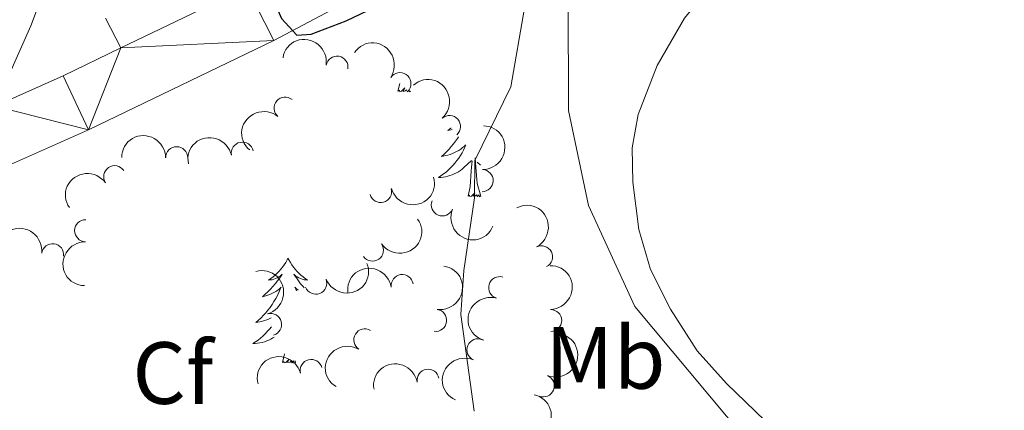
# Model space of a CAD drawing. Units: metres. Extents: x 641118 to 645634, y 713486 to 716548.
# Drawn here: x 644980 to 645092, y 715272 to 715317 of the extents above; entities that cross this region are included whole.
import ezdxf
from ezdxf.enums import TextEntityAlignment as Align

# ---------------------------------------------------------------- set-up
doc = ezdxf.new("R2010")
doc.units = ezdxf.units.M
doc.header["$MEASUREMENT"] = 0
doc.linetypes.add('DGN Style 3', pattern=[69.34651760733945, 49.53322686238532, -19.81329074495413])
for name, color, linetype, lineweight in [('Carátula', 7, 'Continuous', 5), ('Elementos auxiliares', 7, 'Continuous', 5), ('Entidades rústicas y varios', 7, 'Continuous', 5), ('Hidrografía', 7, 'Continuous', 5), ('Relieve y altimetría', 7, 'Continuous', 5), ('Viales y ferrocarril', 7, 'Continuous', 5)]:
    doc.layers.add(name, color=color, linetype=linetype, lineweight=lineweight)
doc.styles.add('Style-arial', font='arial.shx', dxfattribs={"bigfont": 'arialbig.shx'})
doc.styles.add('Style-Arial Narrow', font='txt')

msp = doc.modelspace()

# ---------------------------------------------------------------- linework, layer by layer
at = {"layer": 'Carátula', "color": 7, "linetype": 'Continuous', "lineweight": 5}
msp.add_3dface([(641179.73, 713486.46), (645633.78, 713578.6100000001), (645572.3400000001, 716547.98), (641118.29, 716455.8200000001)], dxfattribs=at)
at = {"layer": 'Elementos auxiliares', "color": 250, "linetype": 'Continuous', "lineweight": 5}
msp.add_3dface([(642045.8800000001, 713898.26), (641998.6200000001, 716211.6599999999), (645417.8899999999, 716282.4299999999), (645466.3200000001, 713969.03)], dxfattribs=at)
at = {"layer": 'Entidades rústicas y varios', "color": 92, "linetype": 'Continuous', "lineweight": 5}
for p, q in [((645023.3899999999, 715308.46), (645023.5900000001, 715309.3600000001)), ((645024.8600000001, 715308.46), (645024.8500000001, 715308.48)), ((645032.77, 715300.06), (645032.3899999999, 715300.4099999999)), ((645010.28, 715277.6699999999), (645010.5, 715278.6599999999)), ((645011.75, 715277.6699999999), (645011.7, 715277.8300000001))]:
    msp.add_line(p, q, dxfattribs=at)
at = {"layer": 'Entidades rústicas y varios', "color": 92, "linetype": 'Continuous', "lineweight": 5, "flags": 128}
for points in [[(645024.6599999999, 715308.6200000001), (645024.48, 715308.4099999999), (645024.3600000001, 715308.6100000001), (645024.24, 715308.5), (645023.97, 715308.45), (645024.1599999999, 715308.8400000001), (645023.78, 715308.46), (645023.5900000001, 715308.4099999999), (645023.55, 715308.5700000001), (645023.3899999999, 715308.46)], [(645024.8600000001, 715308.46), (645024.69, 715308.3900000001), (645024.6699999999, 715308.6100000001)], [(645029.4099999999, 715304.29), (645029.3899999999, 715304.27), (645029.0700000001, 715304), (645029.2, 715304.03), (645029.44, 715304.0800000001), (645029.56, 715304.1200000001)], [(645031.0900000001, 715302.3400000001), (645030.99, 715302.1000000001), (645030.8400000001, 715301.78), (645030.6699999999, 715301.47), (645030.49, 715301.1599999999), (645030.29, 715300.8700000001), (645030.0800000001, 715300.5800000001), (645029.8600000001, 715300.3), (645029.6200000001, 715300.03), (645029.3700000001, 715299.77), (645029.1200000001, 715299.53), (645028.8500000001, 715299.29), (645028.5700000001, 715299.0700000001), (645028.28, 715298.8600000001), (645027.99, 715298.6699999999), (645028.25, 715298.6799999999), (645028.52, 715298.71), (645028.78, 715298.75), (645029.04, 715298.81), (645029.29, 715298.8800000001), (645029.54, 715298.96), (645029.79, 715299.0700000001), (645030.03, 715299.1799999999), (645030.26, 715299.31), (645030.48, 715299.46), (645030.69, 715299.6200000001), (645030.8899999999, 715299.79), (645031.74, 715300.5900000001)], [(645030.28, 715303.28), (645030.1699999999, 715303.1100000001), (645029.94, 715302.79), (645029.7, 715302.48), (645029.45, 715302.1799999999), (645029.19, 715301.8800000001), (645028.9099999999, 715301.6000000001), (645028.6300000001, 715301.3300000001), (645028.3300000001, 715301.0700000001), (645028.53, 715301.1000000001), (645028.79, 715301.1499999999), (645029.05, 715301.21), (645029.31, 715301.29), (645029.5700000001, 715301.3800000001), (645029.8200000001, 715301.49), (645030.06, 715301.6100000001), (645030.29, 715301.75), (645030.52, 715301.8999999999), (645030.73, 715302.0700000001), (645030.94, 715302.24), (645031.06, 715302.3600000001)], [(645031.3500000001, 715296.54), (645031.6000000001, 715297.6499999999), (645031.71, 715299.3999999999), (645031.76, 715299.8300000001), (645031.8200000001, 715300.55)], [(645032.8200000001, 715296.54), (645032.3899999999, 715297.98), (645032.3, 715298.8800000001), (645032.25, 715299.8300000001), (645032.1599999999, 715300.9099999999)], [(645032.8200000001, 715296.54), (645032.6499999999, 715296.47), (645032.6300000001, 715296.71), (645032.44, 715296.49), (645032.3200000001, 715296.69), (645032.2, 715296.5800000001), (645031.9299999999, 715296.53), (645032.1200000001, 715296.9199999999), (645031.74, 715296.54), (645031.55, 715296.49), (645031.51, 715296.6499999999), (645031.3500000001, 715296.54)], [(645010.8999999999, 715289.52), (645010.79, 715289.3), (645010.6399999999, 715289.03), (645010.47, 715288.76), (645010.29, 715288.5), (645010.0900000001, 715288.25), (645009.8899999999, 715288.02), (645009.6699999999, 715287.79), (645009.44, 715287.5700000001), (645009.2, 715287.3700000001), (645008.95, 715287.1799999999), (645008.69, 715287), (645008.8800000001, 715287.03), (645009.0900000001, 715287.06), (645009.29, 715287.1200000001), (645009.48, 715287.19), (645009.6699999999, 715287.27), (645009.8500000001, 715287.3700000001), (645010.03, 715287.48), (645010.23, 715287.6699999999), (645010.19, 715287.6100000001), (645009.96, 715287.27), (645009.72, 715286.9299999999), (645009.46, 715286.6000000001), (645009.19, 715286.29), (645008.9099999999, 715285.98), (645008.6200000001, 715285.69), (645008.3200000001, 715285.4099999999), (645008, 715285.1300000001), (645008.1300000001, 715285.1599999999), (645008.3700000001, 715285.21), (645008.6200000001, 715285.29), (645008.8500000001, 715285.3800000001), (645009.0800000001, 715285.48), (645009.31, 715285.6000000001), (645009.52, 715285.73), (645009.73, 715285.8700000001), (645009.9299999999, 715286.03), (645010.1100000001, 715286.2), (645010.03, 715285.98), (645009.8700000001, 715285.6200000001), (645009.7, 715285.26), (645009.51, 715284.9199999999), (645009.31, 715284.5800000001), (645009.1000000001, 715284.25), (645008.8700000001, 715283.9199999999), (645008.6300000001, 715283.6100000001), (645008.3800000001, 715283.31), (645008.1200000001, 715283.02), (645007.8500000001, 715282.73), (645007.56, 715282.47), (645007.26, 715282.21), (645007.46, 715282.23), (645007.72, 715282.28), (645007.99, 715282.3400000001), (645008.25, 715282.4199999999), (645008.5, 715282.51), (645008.75, 715282.6200000001), (645008.98, 715282.74)], [(645010.8999999999, 715289.52), (645011.01, 715289.3), (645011.1699999999, 715289.03), (645011.3400000001, 715288.76), (645011.52, 715288.5), (645011.71, 715288.25), (645011.9199999999, 715288.02), (645012.1399999999, 715287.79), (645012.3700000001, 715287.5700000001), (645012.6100000001, 715287.3700000001), (645012.8600000001, 715287.1799999999), (645013.1200000001, 715287), (645012.9199999999, 715287.03), (645012.72, 715287.06), (645012.52, 715287.1200000001), (645012.3200000001, 715287.19), (645012.1300000001, 715287.27), (645011.95, 715287.3700000001), (645011.78, 715287.48), (645011.5700000001, 715287.6699999999), (645011.6100000001, 715287.6100000001), (645011.8500000001, 715287.27), (645012.0900000001, 715286.9299999999), (645012.3400000001, 715286.6000000001), (645012.6100000001, 715286.29), (645012.74, 715286.1499999999)], [(645012.05, 715285.8900000001), (645011.8800000001, 715286.03), (645011.69, 715286.2), (645011.78, 715285.98), (645011.8500000001, 715285.81)], [(645009.01, 715281.72), (645009.01, 715281.71), (645008.79, 715281.4299999999), (645008.55, 715281.1599999999), (645008.31, 715280.9099999999), (645008.05, 715280.6599999999), (645007.78, 715280.4299999999), (645007.5, 715280.21), (645007.21, 715280), (645006.9199999999, 715279.81), (645007.19, 715279.81), (645007.45, 715279.8400000001), (645007.71, 715279.8800000001), (645007.97, 715279.94), (645008.23, 715280.01), (645008.48, 715280.1000000001), (645008.72, 715280.2), (645008.96, 715280.31), (645009.19, 715280.45), (645009.3300000001, 715280.54)], [(645011.75, 715277.6699999999), (645011.5800000001, 715277.6000000001), (645011.56, 715277.8400000001), (645011.3700000001, 715277.6200000001), (645011.25, 715277.8200000001), (645011.1300000001, 715277.71), (645010.8600000001, 715277.6599999999), (645011.05, 715278.05), (645010.6699999999, 715277.6699999999), (645010.48, 715277.6200000001), (645010.44, 715277.78), (645010.28, 715277.6699999999)]]:
    msp.add_lwpolyline(points, dxfattribs=at)
at = {"layer": 'Entidades rústicas y varios', "color": 92, "linetype": 'Continuous', "lineweight": 5}
msp.add_polyline3d([(645070.54, 715265.76, 490.12), (645060.71, 715275.28, 490.52), (645057.3899999999, 715278.99, 490.75), (645054.3300000001, 715283.71, 490.92), (645052.06, 715288.22, 491.1), (645050.74, 715292.78, 491.33), (645050.06, 715298.1400000001, 491.61), (645050, 715302.04, 491.96), (645050.6699999999, 715305.81, 492.13), (645052.8300000001, 715311.3999999999, 492.41), (645055.95, 715316.77, 492.59), (645059.06, 715320.5800000001, 492.76), (645062.1399999999, 715323.1100000001, 492.99), (645070.54, 715328.48, 493.45), (645086.05, 715336.5700000001, 494.48), (645124.77, 715356.1499999999, 496.54), (645141.96, 715365.51, 497.75), (645161.28, 715376.79, 499.3)], dxfattribs=at)
at = {"layer": 'Entidades rústicas y varios', "color": 92, "linetype": 'Continuous', "lineweight": 5, "extrusion": (-0.184606549195772, -0.1303516927777588, 0.974129795347623)}
msp.add_arc((-212278.8787975719, 915302.7081101614, -211828.7477920355), 2.516055640060342, 45.36446333574664, 225.9090503451193, dxfattribs=at)
at = {"layer": 'Entidades rústicas y varios', "color": 92, "linetype": 'Continuous', "lineweight": 5, "extrusion": (-0.222050417855156, -0.04200897221247906, 0.974129795347623)}
msp.add_arc((-582941.6939368886, 747023.9678958723, -172789.9756508487), 2.516055640060342, 45.36446333574664, 225.9090503451193, dxfattribs=at)
at = {"layer": 'Entidades rústicas y varios', "color": 92, "linetype": 'Continuous', "lineweight": 5}
for centre, radius, start, end in [((645016.4674967413, 715311.199584798, 500.2958216282017), 1.250091938746999, 350.5791853586853, 169.7927397776807), ((645023.6093110333, 715309.326294078, 499.9403853896734), 1.250091938746999, 326.0660432430274, 145.2795976620229), ((645010.5738218136, 715306.5514751468, 500.41), 1.250091938746998, 50.33027496083719, 229.5438293798326), ((645029.2483651754, 715304.4568925032, 499.6316889098936), 1.250091938746999, 311.5303795418828, 130.7439339608783), ((645005.7066343592, 715301.433491024, 500.41), 1.250091938746998, 11.57877109746042, 190.7923255164558), ((644998.2583023142, 715300.9071573692, 500.41), 1.250091938746998, 0.07408481460687583, 179.2876392336023), ((644991.2192927008, 715298.7636148545, 500.3), 1.250091938746999, 34.87033785761054, 214.083892276606), ((645032.9591035615, 715298.3069563278, 499.117282150153), 1.250091938746998, 269.2648069340343, 88.47836135302965), ((645021.4278017597, 715297.0709833417, 499.3907317171012), 1.250091938746999, 195.6493812917565, 14.86293571075186), ((645028.429784694, 715295.5519285174, 499.3048372166614), 1.250091938746999, 157.5732100839053, 336.7867645029007), ((644987.9190775251, 715292.6251402581, 500.0232960049326), 1.250091938746998, 89.2648069340343, 268.4783613530297), ((644984.173410767, 715289.9038260106, 499.8818092279099), 1.250091938746999, 352.9558172838974, 172.1693717028928), ((645020.4998694477, 715290.4201443857, 499.03), 1.250091938746998, 214.9828005862263, 34.19635500522178), ((645039.7029206264, 715289.6612652312, 495.5922257704041), 1.250091938746999, 297.4110959542284, 116.6246503732239), ((645014.0596181101, 715286.667082356, 499.03), 1.250091938746999, 201.6131523643308, 20.82670678332617), ((645023.8778455628, 715286.3979236267, 498.58), 1.250091938746998, 8.623871233074286, 187.8374256520697), ((645034.9431247539, 715286.1585807467, 496.1947987871523), 1.250091938746999, 73.6933268438154, 252.9068812628108), ((645008.9247313517, 715281.9781687118, 498.7981466589184), 1.250091938746999, 285.940927133296, 105.1544815522914), ((645027.669003638, 715282.4424519178, 497.8122007644527), 1.250091938746998, 261.965714688965, 81.17926910796041), ((645040.7459981907, 715282.4162203153, 495.3851129990074), 1.250091938746999, 271.2470209540438, 90.46057537303919), ((645019.6190317876, 715280.2281541419, 498.58), 1.250091938746999, 58.94443146167392, 238.1579858806693), ((645032.4758731909, 715279.0958079675, 496.5621436389449), 1.250091938746998, 66.33398214199826, 245.5475365609937), ((645013.5377220851, 715276.757875269, 498.58), 1.250091938746999, 14.66767203170693, 193.8812264507023), ((645026.8123261351, 715275.64313793, 497.1924845759121), 1.250091938746999, 9.993774490075504, 189.207328909071), ((645039.8973209169, 715274.9996371157, 495.4719338216487), 1.250091938746999, 248.4109037199378, 67.62445813893328)]:
    msp.add_arc(centre, radius, start, end, dxfattribs=at)
at = {"layer": 'Entidades rústicas y varios', "color": 92, "linetype": 'Continuous', "lineweight": 5, "extrusion": (-0.2254864603071674, 0.01506645393390463, 0.9741297953476229)}
msp.add_arc((-756719.0629687863, 580599.6521447344, -134181.365135685), 2.516055640060343, 45.36446333574663, 225.9090503451193, dxfattribs=at)
at = {"layer": 'Entidades rústicas y varios', "color": 92, "linetype": 'Continuous', "lineweight": 5, "extrusion": (0.01960672637654082, -0.2251371095505885, 0.974129795347623)}
msp.add_arc((704635.4362757578, 639771.2999827188, -147907.8502105074), 2.516055640060342, 45.36446333574664, 225.9090503451193, dxfattribs=at)
at = {"layer": 'Entidades rústicas y varios', "color": 92, "linetype": 'Continuous', "lineweight": 5, "extrusion": (-0.1567347384631944, 0.1628046792167605, 0.9741297953476229)}
msp.add_arc((-960784.978739866, -66077.11058798392, 15841.2333884117), 2.516055640060342, 45.36446333574664, 225.9090503451193, dxfattribs=at)
at = {"layer": 'Entidades rústicas y varios', "color": 92, "linetype": 'Continuous', "lineweight": 5, "extrusion": (-0.1605747032827833, -0.1590185727569089, 0.9741297953476231)}
msp.add_arc((-54396.96607268887, 936856.3519432025, -216828.8798923867), 2.516055640060341, 45.36446333574665, 225.9090503451193, dxfattribs=at)
at = {"layer": 'Entidades rústicas y varios', "color": 92, "linetype": 'Continuous', "lineweight": 5, "extrusion": (-0.1256325502720376, -0.1878499510996536, 0.9741297953476229)}
msp.add_arc((138495.7281921342, 928608.2607687985, -214915.3977669868), 2.516055640060341, 45.36446333574663, 225.9090503451193, dxfattribs=at)
at = {"layer": 'Entidades rústicas y varios', "color": 92, "linetype": 'Continuous', "lineweight": 5, "extrusion": (-0.04111626600520515, -0.2222174486528622, 0.9741297953476229)}
msp.add_arc((504082.7691803482, 799587.856788931, -184983.9505724712), 2.516055640060342, 45.36446333574663, 225.9090503451192, dxfattribs=at)
at = {"layer": 'Entidades rústicas y varios', "color": 92, "linetype": 'Continuous', "lineweight": 5, "extrusion": (0.1119809414970461, 0.1962941938963897, 0.974129795347623)}
msp.add_arc((-205828.0322141188, -916472.15610555, 213125.4292168364), 2.516055640060342, 45.36446333574663, 225.9090503451192, dxfattribs=at)
at = {"layer": 'Entidades rústicas y varios', "color": 92, "linetype": 'Continuous', "lineweight": 5, "extrusion": (-0.2149991751317144, 0.06961678323996753, 0.9741297953476231)}
msp.add_arc((-879213.839418058, 383257.2880506778, -88403.87849016716), 2.516055640060342, 45.36446333574665, 225.9090503451193, dxfattribs=at)
at = {"layer": 'Entidades rústicas y varios', "color": 92, "linetype": 'Continuous', "lineweight": 5, "extrusion": (0.2092067597941268, 0.08546153212083647, 0.9741297953476231)}
msp.add_arc((418245.3147859579, -845071.93139454, 196561.1383856902), 2.516055640060342, 45.36446333574665, 225.9090503451193, dxfattribs=at)
at = {"layer": 'Entidades rústicas y varios', "color": 92, "linetype": 'Continuous', "lineweight": 5, "extrusion": (0.04068000869395104, 0.2222977253789573, 0.9741297953476229)}
msp.add_arc((-505728.3469918947, -798399.0918587192, 185733.1820271102), 2.516055640060343, 45.36446333574663, 225.9090503451192, dxfattribs=at)
at = {"layer": 'Entidades rústicas y varios', "color": 92, "linetype": 'Continuous', "lineweight": 5, "extrusion": (-0.1790423108247718, -0.1378948612186983, 0.9741297953476229)}
msp.add_arc((-173139.8955134116, 923052.7843845654, -213627.1199981551), 2.516055640060343, 45.36446333574664, 225.9090503451193, dxfattribs=at)
at = {"layer": 'Entidades rústicas y varios', "color": 92, "linetype": 'Continuous', "lineweight": 5, "extrusion": (0.1567347384631944, -0.1628046792167605, 0.974129795347623)}
msp.add_arc((960743.2703576433, 66324.03034438024, -14873.69687311545), 2.516055640060341, 45.36446333574664, 225.9090503451193, dxfattribs=at)
at = {"layer": 'Entidades rústicas y varios', "color": 92, "linetype": 'Continuous', "lineweight": 5, "extrusion": (0.09097999057614686, 0.2068665829242666, 0.974129795347623)}
msp.add_arc((-302473.1527837421, -890667.4025048589, 207138.5907973412), 2.516055640060343, 45.36446333574661, 225.9090503451192, dxfattribs=at)
at = {"layer": 'Entidades rústicas y varios', "color": 92, "linetype": 'Continuous', "lineweight": 5, "extrusion": (-0.1968614579275512, 0.110980665877608, 0.9741297953476229)}
msp.add_arc((-939848.1244101482, 205268.6559807523, -47108.8438255385), 2.516055640060341, 45.36446333574665, 225.9090503451193, dxfattribs=at)
at = {"layer": 'Entidades rústicas y varios', "color": 92, "linetype": 'Continuous', "lineweight": 5, "extrusion": (-0.1351491530461461, -0.1811238478138857, 0.9741297953476229)}
msp.add_arc((89200.05926659488, 934327.0554952631, -216243.984723449), 2.516055640060341, 45.36446333574666, 225.9090503451193, dxfattribs=at)
at = {"layer": 'Entidades rústicas y varios', "color": 92, "linetype": 'Continuous', "lineweight": 5, "extrusion": (-0.1347804771670799, 0.1813983593933874, 0.9741297953476229)}
msp.add_arc((-944353.1918027005, -184440.1725431775, 43299.04735606218), 2.516055640060343, 45.36446333574665, 225.9090503451193, dxfattribs=at)
at = {"layer": 'Entidades rústicas y varios', "color": 92, "linetype": 'Continuous', "lineweight": 5, "extrusion": (-0.1622722437695339, 0.1572859202789594, 0.974129795347623)}
msp.add_arc((-962554.2350337625, -33649.11640323204, 8314.402426830158), 2.516055640060342, 45.36446333574665, 225.9090503451193, dxfattribs=at)
at = {"layer": 'Entidades rústicas y varios', "color": 92, "linetype": 'Continuous', "lineweight": 5, "extrusion": (0.1072786484139589, -0.1989030754173309, 0.9741297953476231)}
msp.add_arc((907272.1984091505, 315096.566909837, -72590.592619749), 2.516055640060343, 45.36446333574663, 225.9090503451192, dxfattribs=at)
at = {"layer": 'Entidades rústicas y varios', "color": 92, "linetype": 'Continuous', "lineweight": 5, "extrusion": (-0.0885109991686827, 0.2079349533920637, 0.974129795347623)}
msp.add_arc((-873655.0332388032, -394895.6053269016, 92120.39097942393), 2.516055640060342, 45.36446333574665, 225.9090503451193, dxfattribs=at)
at = {"layer": 'Entidades rústicas y varios', "color": 92, "linetype": 'Continuous', "lineweight": 5, "extrusion": (0.05310650567287509, -0.2196607403957637, 0.9741297953476229)}
msp.add_arc((795041.8799028137, 529718.0492059828, -122378.3757067813), 2.516055640060342, 45.36446333574663, 225.9090503451193, dxfattribs=at)
at = {"layer": 'Entidades rústicas y varios', "color": 92, "linetype": 'Continuous', "lineweight": 5, "extrusion": (-0.115327656156848, -0.1943467868048405, 0.9741297953476229)}
msp.add_arc((189675.0178522962, 919972.1116209025, -212913.7683213861), 2.516055640060343, 45.36446333574666, 225.9090503451193, dxfattribs=at)
at = {"layer": 'Entidades rústicas y varios', "color": 92, "linetype": 'Continuous', "lineweight": 5, "extrusion": (-0.1307803896325093, -0.1843030968366167, 0.9741297953476231)}
msp.add_arc((112110.6883881818, 931975.4363590786, -215699.8548388856), 2.516055640060342, 45.36446333574663, 225.9090503451193, dxfattribs=at)
at = {"layer": 'Entidades rústicas y varios', "color": 92, "linetype": 'Continuous', "lineweight": 5, "extrusion": (0.08091704541640457, -0.2110060984357508, 0.9741297953476229)}
msp.add_arc((858374.6999401648, 425704.3887505915, -98250.22406502701), 2.516055640060343, 45.36446333574663, 225.9090503451193, dxfattribs=at)
at = {"layer": 'Entidades rústicas y varios', "color": 92, "linetype": 'Continuous', "lineweight": 5, "extrusion": (-0.120758351630609, 0.1910197956429031, 0.9741297953476231)}
msp.add_arc((-927433.9432737496, -253075.9177555845, 59219.52177683447), 2.516055640060342, 45.36446333574665, 225.9090503451193, dxfattribs=at)
at = {"layer": 'Hidrografía', "color": 142, "linetype": 'DGN Style 3', "lineweight": 15}
msp.add_polyline3d([(645042.9299999999, 715324.4199999999, 493.18), (645042.72, 715320.23, 493), (645042.76, 715306.29, 491.63), (645045.04, 715295.5, 491.05), (645050.28, 715284.02, 490.14), (645060.7, 715271.56, 490), (645070.98, 715260.1699999999, 489.43), (645075.8899999999, 715251.53, 488.97), (645081.1200000001, 715234.8200000001, 488.62), (645083.1300000001, 715223.75, 488.17), (645085.6599999999, 715204.4299999999, 487.82), (645090.47, 715159.04, 486.73), (645090.26, 715155.3200000001, 486.62), (645088.1300000001, 715147.95, 486.1), (645082.23, 715138.3400000001, 485.33)], dxfattribs=at)
at = {"layer": 'Relieve y altimetría', "color": 30, "linetype": 'Continuous', "lineweight": 25, "elevation": 500, "flags": 128}
msp.add_lwpolyline([(645010.8200000001, 715324.53), (645007.98, 715321.75), (645010.1599999999, 715316.71), (645011.8899999999, 715314.8400000001), (645013.54, 715314.96), (645017.51, 715316.45), (645059.8800000001, 715336.7), (645090.3200000001, 715351.99), (645122.5900000001, 715363.6599999999), (645133.53, 715368.2), (645157.29, 715379.4099999999), (645166.5900000001, 715383.1300000001)], dxfattribs=at)
at = {"layer": 'Relieve y altimetría', "color": 30, "linetype": 'Continuous', "lineweight": 5, "elevation": 495, "flags": 128}
msp.add_lwpolyline([(645032.05, 715272.1400000001), (645030.54, 715283.1200000001), (645030.8899999999, 715288.1100000001), (645032.0700000001, 715296.3600000001), (645032.1399999999, 715300.5800000001), (645036.23, 715308.95), (645037.76, 715317.8999999999), (645041.1499999999, 715324.76), (645046.9199999999, 715327.9099999999), (645049.0700000001, 715328.3600000001), (645052.3999999999, 715327.74), (645066.1200000001, 715330.8900000001), (645085.6200000001, 715338.81), (645090.4099999999, 715340.29), (645095.8200000001, 715341.51), (645100.79, 715340.9199999999), (645126.8400000001, 715329.95), (645130.3400000001, 715326.4099999999), (645132.1499999999, 715322.51), (645132.73, 715315.04), (645131.45, 715297.8200000001), (645131.0900000001, 715288.77), (645131.81, 715266.3500000001)], dxfattribs=at)
at = {"layer": 'Viales y ferrocarril', "color": 250, "linetype": 'Continuous', "lineweight": 15}
msp.add_line((644991.9299999999, 715313.3900000001, 499.26), (644990.1699999999, 715316.76, 498.8), dxfattribs=at)
at = {"layer": 'Viales y ferrocarril', "color": 250, "linetype": 'Continuous', "lineweight": 15, "extrusion": (-0.0866911374681526, 0.0845906741428236, 0.9926374285369963), "elevation": 5089.341976580843, "flags": 128}
msp.add_lwpolyline([(-962418.5367882908, -37586.48139284924), (-962433.4551776745, -37581.03241512959), (-962473.852010902, -37567.98789270862)], dxfattribs=at)
at = {"layer": 'Viales y ferrocarril', "color": 250, "linetype": 'Continuous', "lineweight": 15, "extrusion": (-0.08323628160657721, 0.07826189669259895, 0.9934519600616769), "elevation": 2790.318515286323, "flags": 128}
msp.add_lwpolyline([(-962919.5156493287, -19907.19126597571), (-962946.7039408148, -19895.67452285753), (-962968.5320610695, -19887.2351370909), (-963004.9714262262, -19874.71879309753)], dxfattribs=at)
at = {"layer": 'Viales y ferrocarril', "color": 250, "linetype": 'Continuous', "lineweight": 15, "extrusion": (-0.07040889828551382, 0.04842287521082956, 0.9963422164088687), "elevation": -10278.20635877751, "flags": 128}
msp.add_lwpolyline([(-954861.5759611847, 125673.7745667201), (-954868.8102202755, 125678.2214639983), (-954875.1312060063, 125681.8491959886)], dxfattribs=at)
at = {"layer": 'Viales y ferrocarril', "color": 250, "linetype": 'Continuous', "lineweight": 15}
msp.add_polyline3d([(644977.6200000001, 715306.78, 498.57), (644981.7, 715315.8999999999, 498.48), (644987.6699999999, 715331.81, 498.84), (644990.19, 715351.23, 499.21), (644991.95, 715372.02, 499.71), (644994.21, 715392.3500000001, 500.07), (644998.27, 715441.6400000001, 500.92), (644999.25, 715449.71, 501.03), (645001.3999999999, 715462.5, 501.31), (645002.29, 715466.21, 501.38), (645004.1000000001, 715470.8500000001, 501.38), (645007.0800000001, 715475.46, 501.43), (645010.19, 715479.04, 501.61), (645014.1399999999, 715482.1100000001, 501.66), (645018.1599999999, 715483.79, 501.78), (645022.47, 715484.6300000001, 501.89), (645027.06, 715484.9099999999, 501.95), (645054.44, 715484.71, 502.87), (645057.23, 715484.46, 502.92)], dxfattribs=at)

# ---------------------------------------------------------------- texts
at = {"layer": 'Entidades rústicas y varios', "color": 92, "linetype": 'Continuous', "lineweight": 5}
for s, style, p in [('Mb', 'Style-Arial Narrow', (645046.9548759679, 715278.18001, 491.5)), ('Cf', 'Style-arial', (644997.8188056434, 715276.46001, 496.36))]:
    msp.add_text(s, height=7.000020000000001, dxfattribs=dict(at, style=style)).set_placement(p, align=Align.MIDDLE_CENTER)

# ---------------------------------------------------------------- meshes
at = {"layer": 'Viales y ferrocarril', "color": 20, "linetype": 'Continuous', "lineweight": 5}
mesh = msp.add_polyface(dxfattribs=at)
corners = [(642735.1699999997, 714885.3399999996, 450.6399999999878), (642749.3799999999, 714878.0799999998, 450.719999999992), (642893.5799999998, 714804.3899999997, 451.5799999999915), (642910.2299999997, 714796.3099999998, 451.869999999999), (642929.0399999998, 714788.0499999998, 451.9299999999822), (642944.7499999998, 714782.2899999998, 452.219999999993), (642954.4199999999, 714779.22, 452.390000000001), (642963.5699999998, 714776.8099999996, 452.4399999999824), (642974.5299999998, 714774.4199999997, 452.619999999987), (642985.1399999994, 714772.5199999996, 452.729999999992), (643023.6499999997, 714767.28, 453.1100000000106), (643026.5599999998, 714766.8799999999, 453.1399999999846), (643084.7099999997, 714758.9699999995, 453.7099999999803), (643142.0499999998, 714751.4099999997, 453.9899999999753), (643161.7999999998, 714749.3599999999, 454.0799999999933), (643163.9299999997, 714749.2099999997, 454.0899999999912), (643189.3500000001, 714747.4599999997, 454.2199999999913), (643205.6499999997, 714747.6799999997, 454.1399999999957), (643216.4399999997, 714748.3099999998, 454.0999999999944), (643238.2399999998, 714750.7199999997, 454.0899999999968), (643286.2699999998, 714758.2799999998, 454.4299999999866), (643297.0599999998, 714759.9799999997, 454.5099999999844), (643378.6099999999, 714773.0599999998, 456.3399999999855), (643446.2599999998, 714783.9599999997, 458.4099999999856), (643581.2799999998, 714806.5099999998, 460.9899999999976), (643649.9899999998, 714817.5399999998, 462.4199999999936), (643756.2199999997, 714835.0399999998, 464.66), (643863.1499999997, 714852.6499999994, 466.9199999999892), (643869.4199999997, 714853.6699999997, 467.1099999999901), (643938.4499999997, 714864.9399999997, 469.2399999999991), (644002.1799999999, 714874.8699999999, 470.6199999999899), (644072.6399999997, 714886.0799999998, 472.5699999999844), (644095.4499999997, 714890.5399999998, 472.8599999999878), (644108.7899999998, 714894.2399999995, 473.0299999999882), (644113.9099999997, 714896.1399999997, 473.1399999999796), (644129.4799999997, 714902.9099999997, 473.2599999999894), (644248.3399999999, 714961.3699999999, 474.2899999999933), (644318.3400000001, 714996.2699999998, 474.8300000000011), (644359.7199999997, 715016.9099999997, 475.1499999999937), (644415.1100000001, 715044.1399999997, 475.549999999989), (644462.6299999999, 715067.48, 476.470000000003), (644484.5699999998, 715078.3899999997, 477.0400000000001), (644519.3899999997, 715095.4299999997, 478.479999999977), (644536.5899999999, 715103.9599999995, 478.8199999999887), (644551.8399999999, 715111.4599999995, 479.5499999999951), (644596.5799999998, 715133.4699999997, 481.689999999998), (644679.9099999997, 715174.6399999994, 486.3699999999927), (644681.0700000001, 715175.21, 486.4400000000015), (644683.6799999997, 715176.5, 486.5900000000009), (644740.0899999999, 715203.6999999997, 489.3099999999848), (644774.9299999997, 715219.4499999997, 490.6299999999894), (644879.2199999997, 715264.3099999996, 494.0699999999892), (644944.5599999998, 715292.0399999996, 496.9399999999816), (644977.6199999996, 715306.7799999996, 498.5699999999802), (644985.3700000001, 715310.2299999997, 498.9499999999999), (644991.9299999997, 715313.3899999997, 499.2599999999953), (645006.2199999997, 715320.2899999998, 499.9199999999814), (645043.7, 715340.1599999999, 501.5000000000017), (645056.5699999998, 715346.9799999993, 502.0399999999788), (645137.95, 715390.19, 506.2299999999995), (645192.5999999999, 715419.2799999996, 509.5099999999827), (645199.0499999998, 715422.7099999997, 509.8999999999799), (645241.27, 715445.1799999997, 512.4299999999923), (645280.4699999997, 715466.0399999996, 514.7799999999932), (645312.7499999998, 715483.2199999995, 516.7199999999866), (645332.8, 715494.4199999995, 517.74999999998), (645343.6099999999, 715501.5699999998, 518.1599999999897), (645349.6799999995, 715506.0699999996, 518.4999999999864), (645358.9199999997, 715513.7899999998, 519.0699999999941), (645371.0099999998, 715525.8699999999, 519.9299999999922), (645382.5899999996, 715539.2199999997, 520.5599999999753), (645388.5199999998, 715546.9299999997, 520.9699999999989), (645397.6100000001, 715560.9399999997, 521.7699999999969), (645405.1799999995, 715574.7799999996, 522.2799999999836), (645410.3999999994, 715586.5599999998, 522.909999999987), (645415.0099999998, 715597.8999999994, 523.419999999996), (645416.97, 715603.79, 523.7400000000063), (645419.8199999998, 715613.8399999999, 524.3399999999947), (645422.2699999998, 715624.6999999995, 524.9299999999818), (645424.8799999999, 715642.6699999997, 525.8999999999945), (645425.6699999997, 715652.9299999997, 526.5399999999856), (645426.1099999999, 715664.6799999995, 527.319999999976), (645425.79, 715683.2899999998, 528.3800000000023), (645422.79, 715766.1699999997, 532.4299999999969), (645418.7, 715897.4799999997, 539.5499999999865), (645417.7199999997, 715933.5499999998, 541.6599999999903), (645415.4199999997, 715983.1599999997, 544.9299999999936), (645415.24, 715990.5399999998, 545.430000000007), (645415.5, 715999.1199999999, 545.9899999999969), (645416.5899999999, 716004.9199999997, 546.4499999999863), (645418.3199999998, 716010.5299999998, 546.7699999999954), (645420.9999999998, 716017.1999999997, 547.1799999999828), (645422.8500000001, 716020.9799999997, 547.3500000000033), (645423.0099999998, 716021.2999999998, 547.3600000000004), (645423.3400000001, 716021.8499999999, 547.3899999999873), (645423.8300000001, 715998.5299999998, 545.6799999999876), (645423.3700000001, 715993.8599999999, 545.3900000000049), (645423.3299999998, 715993.4699999997, 545.3699999999903), (645423.9399999997, 715956.5499999998, 543.0699999999983), (645424.29, 715945.1299999999, 542.399999999997), (645426.29, 715880.7299999997, 538.6200000000023), (645431.53, 715631, 526.0600000000096), (645430.4099999997, 715624.0199999996, 525.6299999999736), (645429.9899999998, 715621.4299999997, 525.4699999999832), (645427.6499999997, 715610.8199999998, 524.9599999999937), (645425.0799999998, 715601.7699999998, 524.4099999999972), (645422.0099999998, 715592.4999999995, 523.9499999999955), (645418.4299999997, 715583.2599999998, 523.4899999999907), (645413.7799999998, 715573.8299999998, 522.9099999999885), (645408.3300000001, 715563.5900000001, 522.3399999999992), (645398.9399999997, 715548.5799999996, 521.7099999999856), (645393.2499999998, 715540.3599999999, 521.3099999999973), (645386.8199999998, 715532.1799999997, 520.84999999999), (645374.81, 715518.53, 520.1600000000095), (645366.9599999997, 715510.5899999999, 519.7099999999949), (645358.6599999997, 715503.0999999996, 519.0199999999835), (645350.4399999997, 715496.9799999997, 518.5999999999902), (645341.9599999997, 715491.2399999998, 518.1900000000016), (645333.4399999997, 715486.1599999997, 517.8099999999874), (645321.0599999998, 715479.1499999997, 517.1500000000044), (645311.4099999997, 715473.9699999997, 516.5599999999943), (645303.4799999997, 715469.7099999997, 516.0799999999883), (645214.7499999998, 715423.3699999999, 510.6499999999932), (645141.1399999999, 715384.1899999997, 506.2299999999942), (645059.7499999998, 715340.9799999997, 502.0399999999921), (645043.3099999998, 715332.2599999998, 501.3499999999983), (645009.29, 715314.2299999997, 499.9199999999979), (644988.23, 715304.0700000001, 498.9499999999939), (644961.27, 715292.1000000001, 497.6399999999924), (644943.3899999997, 715284.1599999995, 496.769999999988), (644881.8799999994, 715258.0599999996, 494.069999999977), (644834.74, 715237.8599999999, 492.4699999999933), (644777.6699999997, 715213.2399999998, 490.6299999999871), (644742.95, 715197.5399999998, 489.3099999999936), (644712.5899999999, 715183.0900000001, 487.8799999999954), (644668.76, 715161.6299999999, 485.7000000000017), (644599.5899999999, 715127.3799999994, 481.6899999999914), (644569.5299999998, 715112.5899999996, 480.2599999999955), (644563.1199999999, 715109.4399999997, 479.9499999999974), (644555.2899999998, 715105.5899999999, 479.5699999999889), (644539.5999999999, 715097.8699999999, 478.8199999999916), (644522.3899999999, 715089.3400000001, 478.4799999999944), (644487.5699999998, 715072.2999999998, 477.0399999999783), (644465.6399999997, 715061.3899999997, 476.4699999999815), (644418.1000000001, 715038.05, 475.5499999999966), (644362.73, 715010.8599999999, 475.1499999999913), (644322.8899999997, 714990.9999999998, 474.8399999999882), (644251.3399999999, 714955.3199999996, 474.289999999981), (644132.3199999998, 714896.7799999998, 473.2599999999816), (644116.4299999997, 714889.8699999999, 473.1400000000032), (644110.96, 714887.8399999999, 473.0299999999849), (644103.6499999999, 714885.6000000001, 472.9700000000038), (644096.9099999999, 714883.9399999997, 472.8599999999866), (644073.8199999998, 714879.4299999999, 472.5699999999997), (644003.23, 714868.2, 470.6199999999968), (643934.4599999997, 714857.45, 469.0899999999961), (643907.5599999998, 714853.0599999998, 468.2599999999837), (643859.5499999998, 714845.2199999997, 466.7799999999979), (643757.0099999998, 714828.3299999998, 464.6399999999967), (643651.0700000001, 714810.8699999999, 462.4200000000057), (643582.3699999999, 714799.8399999999, 460.9899999999952), (643447.3499999999, 714777.2899999998, 458.4099999999886), (643379.6799999999, 714766.3899999997, 456.3399999999877), (643298.1199999999, 714753.3099999998, 454.5099999999917), (643282.1100000001, 714750.79, 454.3999999999987), (643239.1399999999, 714744.02, 454.0899999999894), (643217.0099999998, 714741.5699999996, 454.099999999985), (643205.8899999999, 714740.9299999997, 454.1399999999915), (643189.19, 714740.6999999997, 454.2200000000017), (643166.69, 714742.0599999998, 454.0999999999877), (643141.1799999997, 714744.7999999998, 453.989999999994), (643083.8199999996, 714752.3599999996, 453.7099999999793), (642985.2399999998, 714765.7699999998, 452.7399999999878), (642973.2299999997, 714767.8799999999, 452.6199999999841), (642955.75, 714771.98, 452.4100000000102), (642942.5899999999, 714775.9799999997, 452.2199999999805), (642930.8, 714780.3, 452.0100000000028), (642926.5499999998, 714781.8599999999, 451.9299999999787), (642907.4299999997, 714790.2599999998, 451.8699999999967), (642890.6099999999, 714798.4199999997, 451.5799999999962), (642871.4299999997, 714808.2199999997, 451.4800000000029), (642866.7599999998, 714810.6099999999, 451.4499999999802), (642835.9199999995, 714826.3699999999, 451.2699999999826), (642832.8400000001, 714827.94, 451.2500000000061), (642738.5299999998, 714876.1299999999, 450.7199999999974), (642625.9899999998, 714933.8299999998, 449.3500000000019), (642610.7799999998, 714941.3799999994, 448.9999999999779), (642599.3599999999, 714945.5599999996, 448.8299999999825), (642587.4299999997, 714949.0299999998, 448.8299999999987), (642563.1899999997, 714955.0599999998, 448.5999999999904), (642543.1499999999, 714959.8999999997, 448.0299999999867), (642523.1199999999, 714964.7399999998, 447.9699999999931), (642503.9299999997, 714970.2799999998, 447.7999999999862), (642492.0499999998, 714974.3299999996, 447.5699999999868), (642469.3199999998, 714982.7899999996, 447.3999999999891), (642424.1300000001, 715000.4099999997, 447.0499999999976), (642410.4499999997, 715006.0899999999, 446.8299999999974), (642398.4299999999, 715011.6899999997, 446.7099999999937), (642352.19, 715035.5299999998, 446.3299999999977), (642348.0399999998, 715037.6699999997, 446.2999999999843), (642258.5699999998, 715083.7999999998, 445.5699999999913), (642253.0799999998, 715086.5, 445.5399999999972), (642219.8599999999, 715102.79, 445.33), (642201.8399999999, 715110.5299999996, 445.2799999999832), (642093.0399999998, 715151.6599999997, 446.3799999999894), (642087.9399999997, 715153.5899999999, 446.4299999999934), (642035.2999999998, 715174.3499999999, 446.9399999999953), (642019.6799999997, 715180.9199999995, 446.9199999999955), (642019.53, 715188.3699999999, 446.9200000000035), (642037.5799999998, 715180.76, 446.9399999999943), (642048.4899999998, 715176.3999999997, 446.8299999999892), (642053.2199999997, 715174.5099999995, 446.7799999999858), (642084.9799999997, 715161.8399999999, 446.4799999999913), (642204.3399999999, 715116.7099999997, 445.2799999999806), (642222.6300000001, 715108.8499999999, 445.3299999999928), (642253.76, 715093.7699999998, 445.5099999999998), (642361.9799999997, 715037.9799999995, 446.3899999999758), (642367.8699999996, 715034.9499999995, 446.4399999999731), (642401.3699999999, 715017.6799999995, 446.7099999999912), (642413.1399999997, 715012.1899999997, 446.8300000000034), (642426.6199999999, 715006.5899999999, 447.0499999999905), (642471.6899999997, 714989.0199999998, 447.4000000000001), (642494.2899999998, 714980.6099999999, 447.5699999999966), (642505.9299999997, 714976.6399999997, 447.7999999999923), (642524.8299999998, 714971.1799999997, 447.96999999998), (642544.7199999997, 714966.3799999999, 448.0299999999912), (642564.7799999998, 714961.5299999998, 448.5999999999987), (642589.1699999997, 714955.4699999997, 448.8299999999908), (642601.4399999997, 714951.8999999994, 448.8299999999923), (642613.4199999997, 714947.5099999995, 448.9999999999864), (642628.9799999997, 714939.7799999998, 449.3499999999905)]
mesh.append_faces([[corners[k] for k in face] for face in [(94, 92, 93), (209, 207, 208)]], dxfattribs={"vtx0": -1, "color": 20})
mesh.append_faces([[corners[k] for k in face] for face in [(92, 95, 91), (91, 95, 90), (90, 95, 89), (89, 95, 88), (88, 96, 87), (87, 97, 86), (86, 98, 85), (85, 99, 84), (84, 100, 83), (83, 101, 82), (82, 101, 81), (81, 101, 80), (80, 101, 79), (79, 101, 78), (78, 103, 77), (77, 104, 76), (76, 105, 75), (75, 106, 74), (74, 108, 73), (73, 109, 72), (72, 110, 71), (71, 111, 70), (70, 112, 69), (69, 114, 68), (68, 115, 67), (67, 116, 66), (66, 117, 65), (65, 119, 64), (64, 121, 63), (63, 121, 62), (62, 122, 61), (61, 122, 60), (60, 123, 59), (59, 123, 58), (58, 124, 57), (57, 125, 56), (56, 126, 55), (55, 127, 54), (54, 127, 53), (53, 128, 52), (52, 129, 51), (51, 131, 50), (50, 133, 49), (49, 134, 48), (48, 135, 47), (47, 135, 46), (46, 135, 45), (45, 137, 44), (44, 140, 43), (43, 140, 42), (42, 142, 41), (41, 142, 40), (40, 144, 39), (39, 145, 38), (38, 146, 37), (37, 147, 36), (36, 147, 35), (35, 148, 34), (34, 149, 33), (33, 151, 32), (32, 153, 31), (31, 154, 30), (30, 154, 29), (29, 156, 28), (28, 157, 27), (27, 157, 26), (26, 158, 25), (25, 160, 24), (24, 160, 23), (23, 162, 22), (22, 162, 21), (21, 163, 20), (20, 164, 19), (19, 166, 18), (18, 167, 17), (17, 167, 16), (16, 169, 15), (15, 169, 14), (14, 170, 13), (13, 170, 12), (12, 171, 11), (11, 172, 10), (10, 172, 9), (9, 173, 8), (8, 173, 7), (7, 174, 6), (6, 175, 5), (5, 176, 4), (181, 2, 180), (180, 2, 179), (1, 184, 0), (184, 1, 183), (4, 178, 3), (0, 185, 230), (230, 186, 229), (229, 186, 228), (228, 187, 227), (227, 188, 226), (226, 189, 225), (225, 190, 224), (224, 191, 223), (223, 193, 222), (222, 194, 221), (221, 194, 220), (220, 195, 219), (219, 197, 218), (218, 197, 217), (216, 199, 215), (200, 215, 199), (198, 217, 197), (215, 202, 214), (202, 215, 201), (214, 202, 213), (213, 204, 212), (212, 205, 211), (211, 206, 210), (210, 206, 209)]], dxfattribs={"vtx0": -1, "vtx1": -1, "color": 20})
mesh.append_faces([[corners[k] for k in face] for face in [(92, 94, 95), (88, 95, 96), (87, 96, 97), (86, 97, 98), (85, 98, 99), (84, 99, 100), (83, 100, 101), (78, 101, 102), (78, 102, 103), (77, 103, 104), (76, 104, 105), (75, 105, 106), (74, 106, 107), (74, 107, 108), (73, 108, 109), (72, 109, 110), (71, 110, 111), (70, 111, 112), (69, 112, 113), (69, 113, 114), (68, 114, 115), (67, 115, 116), (66, 116, 117), (65, 117, 118), (65, 118, 119), (64, 119, 120), (64, 120, 121), (62, 121, 122), (60, 122, 123), (58, 123, 124), (57, 124, 125), (56, 125, 126), (55, 126, 127), (53, 127, 128), (52, 128, 129), (51, 129, 130), (51, 130, 131), (50, 131, 132), (50, 132, 133), (49, 133, 134), (48, 134, 135), (45, 135, 136), (45, 136, 137), (44, 137, 138), (44, 138, 139), (44, 139, 140), (42, 140, 141), (42, 141, 142), (40, 142, 143), (40, 143, 144), (39, 144, 145), (38, 145, 146), (37, 146, 147), (35, 147, 148), (34, 148, 149), (33, 149, 150), (33, 150, 151), (32, 151, 152), (32, 152, 153), (31, 153, 154), (29, 154, 155), (29, 155, 156), (28, 156, 157), (26, 157, 158), (25, 158, 159), (25, 159, 160), (23, 160, 161), (23, 161, 162), (21, 162, 163), (20, 163, 164), (19, 164, 165), (19, 165, 166), (18, 166, 167), (16, 167, 168), (16, 168, 169), (14, 169, 170), (12, 170, 171), (11, 171, 172), (9, 172, 173), (7, 173, 174), (6, 174, 175), (5, 175, 176), (4, 176, 177), (4, 177, 178), (2, 181, 182), (2, 182, 183), (183, 1, 2), (179, 2, 3), (0, 184, 185), (3, 178, 179), (230, 185, 186), (228, 186, 187), (227, 187, 188), (226, 188, 189), (225, 189, 190), (224, 190, 191), (223, 191, 192), (223, 192, 193), (222, 193, 194), (220, 194, 195), (219, 195, 196), (219, 196, 197), (198, 216, 217), (216, 198, 199), (215, 200, 201), (213, 202, 203), (213, 203, 204), (212, 204, 205), (211, 205, 206), (209, 206, 207)]], dxfattribs={"vtx0": -1, "vtx2": -1, "color": 20})

doc.saveas('drawing.dxf')
